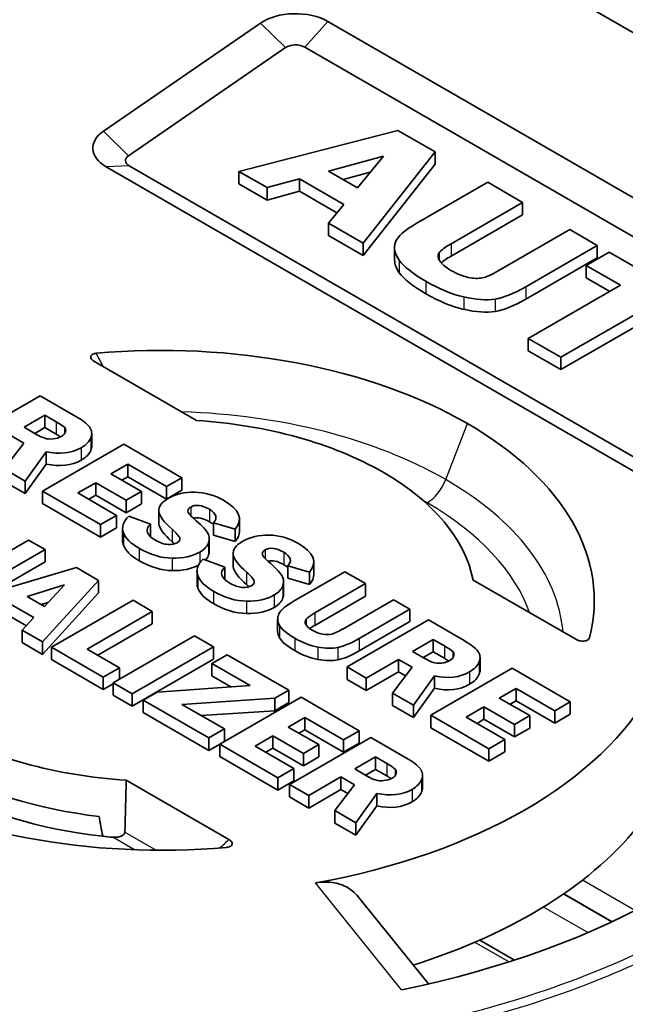
# Model space of a CAD drawing. Units: millimetres. Extents: x 43 to 5195, y 24 to 1710.
# Drawn here: x 932 to 940, y 458 to 472 of the extents above; entities that cross this region are included whole.
import ezdxf

# ---------------------------------------------------------------- set-up
doc = ezdxf.new("R2010")
doc.units = ezdxf.units.MM
doc.header["$LTSCALE"] = 3
doc.layers.add('Visible (ISO)', color=7, linetype='Continuous', lineweight=35)
doc.layers.add('Visible Narrow (ISO)', color=7, linetype='Continuous', lineweight=25)

msp = doc.modelspace()

# ---------------------------------------------------------------- linework, layer by layer
at = {"layer": 'Visible (ISO)'}
for p, q in [((944.989, 469.303), (939.534, 472.452)), ((948.144, 465.121), (936.175, 472.031)), ((935.213, 472.007), (932.965, 470.46)), ((935.571, 471.656), (933.323, 470.109)), ((947.814, 464.753), (935.845, 471.663)), ((934.904, 469.885), (937.178, 470.471)), ((937.178, 470.471), (937.71, 470.163)), ((936.183, 469.888), (936.97, 470.1)), ((936.97, 470.1), (936.599, 469.648)), ((937.71, 470.163), (936.68, 468.859)), ((937.71, 470.163), (937.71, 469.986)), ((933.004, 469.951), (944.542, 463.29)), ((933.334, 469.964), (944.872, 463.303)), ((936.68, 468.681), (937.71, 469.986)), ((934.904, 469.885), (934.904, 469.707)), ((935.307, 469.652), (934.904, 469.885)), ((935.769, 469.776), (935.307, 469.652)), ((935.769, 469.776), (935.769, 469.599)), ((936.404, 469.41), (935.769, 469.776)), ((936.599, 469.648), (936.183, 469.888)), ((936.782, 469.872), (936.393, 469.767)), ((934.904, 469.707), (935.307, 469.474)), ((935.307, 469.652), (935.307, 469.474)), ((937.439, 469.138), (938.463, 469.729)), ((938.463, 469.729), (938.962, 469.441)), ((935.307, 469.474), (935.769, 469.599)), ((935.769, 469.599), (936.305, 469.289)), ((936.186, 469.145), (936.404, 469.41)), ((938.962, 469.441), (937.938, 468.849)), ((938.962, 469.441), (938.962, 469.263)), ((937.938, 468.672), (938.962, 469.263)), ((936.186, 469.145), (936.186, 468.967)), ((936.68, 468.859), (936.186, 469.145)), ((936.186, 468.967), (936.68, 468.681)), ((938.613, 468.46), (939.637, 469.051)), ((939.637, 469.051), (940.031, 468.824)), ((936.68, 468.859), (936.68, 468.681)), ((937.131, 468.792), (937.131, 468.615)), ((940.031, 468.824), (939.007, 468.232)), ((940.031, 468.824), (940.031, 468.646)), ((939.007, 468.055), (940.031, 468.646)), ((939.874, 468.539), (940.199, 468.726)), ((940.199, 468.726), (941.641, 467.894)), ((940.363, 468.256), (939.874, 468.539)), ((939.874, 468.539), (939.874, 468.361)), ((939.874, 468.361), (940.209, 468.167)), ((939.044, 467.494), (940.363, 468.256)), ((940.829, 467.987), (939.51, 467.225)), ((939.51, 467.048), (940.829, 467.809)), ((939.51, 467.225), (939.044, 467.494)), ((939.044, 467.494), (939.044, 467.317)), ((939.044, 467.317), (939.51, 467.048)), ((932.827, 467.169), (934.296, 466.321)), ((939.51, 467.225), (939.51, 467.048)), ((932.059, 466.672), (930.895, 466)), ((932.57, 466.377), (932.059, 466.672)), ((932.126, 466.394), (931.829, 466.223)), ((932.287, 466.301), (932.126, 466.394)), ((932.126, 466.394), (932.126, 466.217)), ((931.631, 466.108), (931.826, 465.996)), ((931.829, 466.223), (931.996, 466.126)), ((932.126, 466.217), (931.983, 466.134)), ((932.287, 466.123), (932.126, 466.217)), ((932.798, 466.135), (932.798, 465.958)), ((931.826, 465.996), (931.543, 465.626)), ((933.257, 465.981), (932.093, 465.309)), ((934.088, 465.501), (933.257, 465.981)), ((931.845, 465.452), (932.144, 465.873)), ((932.144, 465.873), (932.144, 465.696)), ((931.845, 465.274), (932.144, 465.696)), ((933.073, 465.555), (933.312, 465.693)), ((933.312, 465.693), (933.312, 465.515)), ((933.312, 465.693), (933.866, 465.373)), ((931.543, 465.626), (931.845, 465.452)), ((933.509, 465.303), (933.073, 465.555)), ((931.543, 465.448), (931.845, 465.274)), ((931.845, 465.452), (931.845, 465.274)), ((932.6, 465.282), (932.854, 465.428)), ((932.854, 465.428), (932.854, 465.251)), ((932.854, 465.428), (933.29, 465.177)), ((933.227, 465.466), (933.312, 465.515)), ((933.312, 465.515), (933.866, 465.195)), ((933.866, 465.373), (934.088, 465.501)), ((934.088, 465.501), (934.088, 465.323)), ((932.093, 465.309), (932.093, 465.131)), ((932.093, 465.309), (932.924, 464.829)), ((933.154, 464.962), (932.6, 465.282)), ((933.29, 465.177), (933.509, 465.303)), ((933.509, 465.303), (933.509, 465.126)), ((933.866, 465.373), (933.866, 465.195)), ((933.866, 465.195), (934.088, 465.323)), ((932.093, 465.131), (932.924, 464.651)), ((932.754, 465.193), (932.854, 465.251)), ((932.854, 465.251), (933.29, 464.999)), ((933.29, 465.177), (933.29, 464.999)), ((933.29, 464.999), (933.509, 465.126)), ((933.756, 465.035), (933.756, 464.858)), ((932.924, 464.829), (933.154, 464.962)), ((933.154, 464.962), (933.154, 464.784)), ((933.637, 464.836), (933.327, 464.949)), ((933.637, 464.836), (933.637, 464.658)), ((934.541, 464.854), (934.541, 464.677)), ((934.541, 464.854), (934.85, 464.765)), ((934.91, 464.909), (934.91, 464.731)), ((932.924, 464.829), (932.924, 464.651)), ((932.924, 464.651), (933.154, 464.784)), ((933.239, 464.777), (933.239, 464.599)), ((934.85, 464.765), (934.85, 464.588)), ((931.895, 464.609), (931.171, 464.19)), ((932.129, 464.474), (931.895, 464.609)), ((934.478, 464.629), (934.478, 464.451)), ((934.541, 464.677), (934.85, 464.588)), ((931.404, 464.055), (932.129, 464.474)), ((932.129, 464.474), (932.129, 464.296)), ((934.82, 464.421), (934.82, 464.243)), ((931.404, 463.878), (932.129, 464.296)), ((934.701, 464.221), (934.392, 464.334)), ((935.974, 464.295), (935.974, 464.117)), ((932.579, 464.214), (931.042, 463.758)), ((932.895, 464.032), (932.579, 464.214)), ((934.304, 464.163), (934.304, 463.985)), ((934.701, 464.221), (934.701, 464.044)), ((935.605, 464.24), (935.605, 464.062)), ((935.605, 464.24), (935.914, 464.151)), ((936.418, 464.156), (935.693, 463.737)), ((935.914, 464.151), (935.914, 463.973)), ((936.714, 463.985), (936.418, 464.156)), ((932.095, 463.15), (932.895, 464.032)), ((932.895, 464.032), (932.895, 463.854)), ((935.542, 464.014), (935.542, 463.837)), ((935.605, 464.062), (935.914, 463.973)), ((939.723, 463.188), (938.254, 464.036)), ((932.407, 463.966), (931.874, 463.802)), ((932.095, 462.972), (932.895, 463.854)), ((932.12, 463.66), (932.407, 463.966)), ((935.989, 463.566), (936.714, 463.985)), ((936.714, 463.985), (936.714, 463.807)), ((931.594, 463.716), (931.97, 463.499)), ((931.874, 463.802), (932.12, 463.66)), ((932.174, 463.717), (932.075, 463.686)), ((933.388, 463.747), (932.224, 463.075)), ((933.664, 463.588), (933.388, 463.747)), ((935.989, 463.388), (936.714, 463.807)), ((937.114, 463.754), (936.389, 463.335)), ((937.348, 463.619), (937.114, 463.754)), ((932.73, 463.049), (933.664, 463.588)), ((933.664, 463.588), (933.664, 463.41)), ((936.623, 463.2), (937.348, 463.619)), ((937.348, 463.619), (937.348, 463.441)), ((931.594, 463.538), (931.862, 463.383)), ((931.97, 463.499), (931.802, 463.319)), ((935.457, 463.479), (935.457, 463.302)), ((937.615, 463.465), (936.451, 462.793)), ((936.623, 463.023), (937.348, 463.441)), ((938.126, 463.169), (937.615, 463.465)), ((931.802, 463.319), (932.095, 463.15)), ((931.802, 463.319), (931.802, 463.141)), ((932.884, 462.96), (933.664, 463.41)), ((932.095, 463.15), (932.095, 462.972)), ((934.27, 463.238), (933.106, 462.566)), ((934.542, 463.081), (934.27, 463.238)), ((937.682, 463.187), (937.385, 463.015)), ((937.843, 463.094), (937.682, 463.187)), ((937.682, 463.187), (937.682, 463.009)), ((931.802, 463.141), (932.095, 462.972)), ((932.224, 463.075), (932.224, 462.898)), ((932.224, 463.075), (932.963, 462.648)), ((933.194, 462.781), (932.73, 463.049)), ((933.378, 462.409), (934.542, 463.081)), ((934.542, 463.081), (934.542, 462.903)), ((937.385, 463.015), (937.552, 462.919)), ((937.682, 463.009), (937.539, 462.926)), ((937.843, 462.916), (937.682, 463.009)), ((932.224, 462.898), (932.963, 462.471)), ((933.378, 462.231), (934.542, 462.903)), ((934.737, 462.968), (934.517, 462.841)), ((935.619, 462.459), (934.737, 462.968)), ((936.725, 462.634), (937.187, 462.901)), ((937.187, 462.901), (937.382, 462.788)), ((937.187, 462.901), (937.187, 462.723)), ((938.354, 462.928), (938.354, 462.75)), ((932.963, 462.648), (933.194, 462.781)), ((933.194, 462.781), (933.194, 462.616)), ((934.517, 462.841), (934.517, 462.664)), ((934.517, 462.841), (935.064, 462.525)), ((936.451, 462.793), (936.725, 462.634)), ((936.451, 462.793), (936.451, 462.615)), ((936.725, 462.456), (937.187, 462.723)), ((937.382, 462.788), (937.099, 462.418)), ((937.187, 462.723), (937.287, 462.665)), ((938.812, 462.773), (937.649, 462.101)), ((939.644, 462.293), (938.812, 462.773)), ((932.963, 462.648), (932.963, 462.471)), ((934.517, 462.664), (934.789, 462.506)), ((936.451, 462.615), (936.725, 462.456)), ((936.725, 462.634), (936.725, 462.456)), ((937.4, 462.244), (937.7, 462.666)), ((937.7, 462.666), (937.7, 462.488)), ((932.963, 462.471), (933.106, 462.553)), ((933.106, 462.566), (933.106, 462.388)), ((933.106, 462.566), (933.378, 462.409)), ((935.064, 462.525), (933.732, 462.433)), ((935.418, 462.344), (935.619, 462.459)), ((935.619, 462.459), (935.619, 462.282)), ((937.4, 462.067), (937.7, 462.488)), ((938.629, 462.347), (938.868, 462.485)), ((938.868, 462.485), (938.868, 462.307)), ((938.868, 462.485), (939.422, 462.165)), ((933.106, 462.388), (933.378, 462.231)), ((933.378, 462.409), (933.378, 462.231)), ((933.732, 462.433), (933.534, 462.319)), ((933.534, 462.319), (933.534, 462.141)), ((933.534, 462.319), (934.473, 461.777)), ((934.089, 462.255), (935.418, 462.344)), ((935.792, 462.359), (934.629, 461.687)), ((935.418, 462.344), (935.418, 462.166)), ((936.624, 461.879), (935.792, 462.359)), ((937.099, 462.418), (937.4, 462.244)), ((937.099, 462.418), (937.099, 462.241)), ((939.065, 462.096), (938.629, 462.347)), ((938.783, 462.259), (938.868, 462.307)), ((938.868, 462.307), (939.422, 461.987)), ((934.696, 461.905), (934.089, 462.255)), ((934.365, 462.096), (935.418, 462.166)), ((935.418, 462.166), (935.619, 462.282)), ((937.099, 462.241), (937.4, 462.067)), ((937.4, 462.244), (937.4, 462.067)), ((938.156, 462.074), (938.41, 462.221)), ((938.41, 462.221), (938.41, 462.043)), ((938.41, 462.221), (938.846, 461.969)), ((939.422, 462.165), (939.644, 462.293)), ((939.422, 462.165), (939.422, 461.987)), ((939.644, 462.293), (939.644, 462.115)), ((933.534, 462.141), (934.473, 461.599)), ((935.609, 461.933), (935.848, 462.071)), ((935.848, 462.071), (935.848, 461.893)), ((935.848, 462.071), (936.402, 461.751)), ((937.649, 462.101), (937.649, 461.923)), ((937.649, 462.101), (938.48, 461.621)), ((938.71, 461.754), (938.156, 462.074)), ((938.31, 461.985), (938.41, 462.043)), ((938.41, 462.043), (938.846, 461.791)), ((938.846, 461.969), (939.065, 462.096)), ((939.065, 462.096), (939.065, 461.918)), ((939.422, 461.987), (939.644, 462.115)), ((934.473, 461.777), (934.696, 461.905)), ((934.696, 461.905), (934.696, 461.727)), ((936.045, 461.681), (935.609, 461.933)), ((935.763, 461.844), (935.848, 461.893)), ((935.848, 461.893), (936.402, 461.573)), ((936.402, 461.751), (936.624, 461.879)), ((936.624, 461.879), (936.624, 461.701)), ((937.649, 461.923), (938.48, 461.443)), ((938.846, 461.969), (938.846, 461.791)), ((938.846, 461.791), (939.065, 461.918)), ((934.473, 461.777), (934.473, 461.599)), ((935.136, 461.66), (935.39, 461.807)), ((935.39, 461.807), (935.39, 461.629)), ((935.39, 461.807), (935.826, 461.555)), ((936.791, 461.783), (935.627, 461.111)), ((936.402, 461.751), (936.402, 461.573)), ((937.303, 461.487), (936.791, 461.783)), ((938.48, 461.621), (938.71, 461.754)), ((938.71, 461.754), (938.71, 461.576)), ((934.473, 461.599), (934.696, 461.727)), ((934.629, 461.687), (934.629, 461.509)), ((934.629, 461.687), (935.46, 461.207)), ((935.69, 461.34), (935.136, 461.66)), ((935.29, 461.571), (935.39, 461.629)), ((935.39, 461.629), (935.826, 461.377)), ((935.826, 461.555), (936.045, 461.681)), ((936.045, 461.681), (936.045, 461.504)), ((936.402, 461.573), (936.624, 461.701)), ((938.48, 461.621), (938.48, 461.443)), ((934.629, 461.509), (935.46, 461.029)), ((935.826, 461.555), (935.826, 461.377)), ((935.826, 461.377), (936.045, 461.504)), ((936.858, 461.504), (936.561, 461.333)), ((937.019, 461.411), (936.858, 461.504)), ((936.858, 461.504), (936.858, 461.327)), ((938.48, 461.443), (938.71, 461.576)), ((935.46, 461.207), (935.69, 461.34)), ((935.69, 461.34), (935.69, 461.162)), ((936.561, 461.333), (936.729, 461.236)), ((936.858, 461.327), (936.715, 461.244)), ((937.019, 461.233), (936.858, 461.327)), ((935.46, 461.207), (935.46, 461.029)), ((935.902, 460.952), (936.363, 461.218)), ((936.363, 461.218), (936.558, 461.105)), ((936.363, 461.218), (936.363, 461.041)), ((937.53, 461.245), (937.53, 461.068)), ((933.292, 461.171), (934.761, 460.323)), ((935.46, 461.029), (935.69, 461.162)), ((935.627, 461.111), (935.902, 460.952)), ((935.627, 461.111), (935.627, 460.933)), ((935.902, 460.774), (936.363, 461.041)), ((936.558, 461.105), (936.276, 460.736)), ((936.363, 461.041), (936.464, 460.982)), ((935.627, 460.933), (935.902, 460.774)), ((935.902, 460.952), (935.902, 460.774)), ((936.577, 460.562), (936.877, 460.983)), ((936.877, 460.983), (936.877, 460.805)), ((936.577, 460.384), (936.877, 460.805)), ((936.276, 460.736), (936.577, 460.562)), ((936.276, 460.736), (936.276, 460.558)), ((936.276, 460.558), (936.577, 460.384)), ((936.577, 460.562), (936.577, 460.384)), ((936.593, 459.521), (937.615, 458.256)), ((938.845, 458.597), (938.349, 458.884))]:
    msp.add_line(p, q, dxfattribs=at)
for centre, major_axis, ratio, start_param, end_param in [((935.713, 471.764), (-0.653, 0), 0.57735, 3.926991, 5.585001), ((935.713, 471.587), (-0.186, 0), 0.57735, 3.926991, 5.585001), ((933.466, 470.218), (-0.653, 0), 0.57735, 5.585001, 7.068583), ((933.466, 470.04), (-0.186, 0), 0.57735, 5.585001, 7.068583), ((944.98, 467.252), (-7.226, 1.435), 0.105709, 6.236634, 6.384687), ((1127.318, 441.297), (-190.17, 27.475), 0.028659, 0.027401, 0.071607), ((1127.318, 441.119), (-190.17, 27.475), 0.028659, 0.027401, 0.071607), ((915.045, 502.254), (-23.436, 33.853), 0.077249, 3.058459, 3.109975), ((945.932, 476.981), (7.654, 8.608), 0.07549, 3.245522, 3.365271), ((915.793, 497.035), (-23.035, 28.868), 0.114154, 2.998346, 3.077587), ((915.793, 496.858), (-23.035, 28.868), 0.114154, 2.998346, 3.077587), ((933.794, 463.746), (-6.194, 0), 0.57735, 3.927027, 4.863477), ((933.794, 463.746), (4.488, 0), 0.57735, 0.785448, 1.458777), ((933.794, 463.746), (6.194, 0), 0.57735, 6.132098, 7.068547), ((929.578, 465.001), (2.842, 1.201), 0.135157, 6.183956, 6.339791), ((934.215, 468.209), (2.156, 2.105), 0.213836, 3.258548, 3.397853), ((929.223, 470.116), (-3.169, 4.005), 0.213124, 3.003336, 3.110328), ((921.233, 469.122), (-11.56, 3.027), 0.127797, 3.013052, 3.128387), ((921.233, 468.944), (-11.56, 3.027), 0.127797, 3.013052, 3.128387), ((933.794, 463.746), (4.488, 0), 0.57735, 0.11202, 0.785348), ((914.932, 383.716), (19.522, 81.554), 0.099227, 6.25373, 6.305217), ((1160.619, 448.933), (-226.862, 16.111), 0.022673, 6.249663, 6.28818), ((973.078, 359.992), (-38.837, 105.102), 0.039377, 6.235824, 6.28993), ((-280.747, 425.435), (1215.657, 39.48), 0.011754, 6.272896, 6.302097), ((976.21, 450.696), (-42.449, 14.373), 0.046362, 0.023753, 0.110941), ((987.249, 465.839), (-53.658, -1.095), 0.039977, 6.240934, 6.34918), ((1160.619, 448.755), (-226.862, 16.111), 0.022673, 0.00161, 0.004994), ((976.21, 450.518), (-42.449, 14.373), 0.046362, 0.023753, 0.110941), ((973.078, 359.815), (-38.837, 105.102), 0.039377, 6.235824, 6.280195), ((996.79, 472.417), (63.552, 7.65), 0.059652, 3.155963, 3.22098), ((917.709, 473.399), (-16.347, 8.783), 0.03142, 3.175495, 3.274751), ((921.048, 462.599), (13.428, 2.054), 0.107684, 6.230761, 6.333323), ((-280.747, 425.257), (1215.657, 39.48), 0.011754, 6.272896, 6.282804), ((987.249, 465.661), (-53.658, -1.095), 0.039977, 6.240934, 6.24094), ((911.408, 556.568), (-22.556, 92.016), 0.05079, 3.09297, 3.12552), ((917.709, 473.221), (-16.347, 8.783), 0.03142, 3.255282, 3.274751), ((928.328, 434.534), (7.19, 30.122), 0.163327, 6.23461, 6.319329), ((814.212, 460.464), (121.762, 3.836), 0.037132, 6.250697, 6.342992), ((996.79, 472.239), (63.552, 7.65), 0.059652, 3.155963, 3.22098), ((921.048, 462.422), (13.428, 2.054), 0.107684, 6.230761, 6.266718), ((942.7, 444.718), (-7.396, 19.762), 0.090664, 6.173573, 6.298327), ((961.694, 455.261), (-26.868, 9.193), 0.05793, 0.029767, 0.13954), ((966.586, 449.519), (-31.346, 14.9), 0.023787, 0.012161, 0.085523), ((942.7, 444.54), (-7.396, 19.762), 0.090664, 6.173573, 6.275846), ((1467.586, 475.601), (-532.931, -11.471), 0.01269, 6.269775, 6.304109), ((961.694, 455.083), (-26.868, 9.193), 0.05793, 0.029767, 0.13954), ((917.369, 473.52), (-17.752, 9.518), 0.030282, 3.174342, 3.269399), ((953.511, 466.317), (19.208, 2.163), 0.107959, 3.168324, 3.286856), ((930.375, 463.267), (5.166, 0.771), 0.174008, 6.199358, 6.36456), ((814.212, 460.286), (121.762, 3.836), 0.037132, 6.250697, 6.282016), ((953.511, 466.139), (19.208, 2.163), 0.107959, 3.168324, 3.286856), ((930.259, 700.539), (-4.784, 236.805), 0.05919, 3.105822, 3.139527), ((917.369, 473.342), (-17.752, 9.518), 0.030282, 3.250707, 3.269399), ((894.369, 512.592), (-41.116, 48.716), 0.09027, 3.063219, 3.125411), ((967.757, 468.487), (32.293, 4.993), 0.049616, 3.014431, 3.105596), ((930.375, 463.089), (5.166, 0.771), 0.174008, 6.199358, 6.257215), ((930.259, 700.362), (-4.784, 236.805), 0.05919, 3.105822, 3.139527), ((894.369, 512.414), (-41.116, 48.716), 0.09027, 3.063219, 3.125411), ((1055.658, 457.809), (-120.2, 5.677), 0.035483, 6.267086, 6.306093), ((1055.658, 457.631), (-120.2, 5.677), 0.035483, 0.001676, 0.022907), ((944.945, 463.807), (-9.095, -0.372), 0.092142, 0.04153, 0.144488), ((937.887, 464.933), (-1.724, -1.664), 0.11155, 0.1966, 0.421012), ((935.048, 465.202), (-1.243, 1.913), 0.291265, 2.875745, 3.046707), ((1061.447, 650.354), (125.328, 187.258), 0.028119, 3.170327, 3.19866), ((1061.447, 650.176), (125.328, 187.258), 0.028119, 3.170327, 3.19866), ((937.331, 462.721), (0.645, 0.274), 0.285015, 6.074475, 6.400849), ((934.779, 466.908), (-3.169, 4.005), 0.213124, 3.003336, 3.110328), ((919.214, 467.847), (-19.134, 4.96), 0.098896, 3.04141, 3.131266), ((938.443, 463.609), (0.832, 0.707), 0.341881, 3.358407, 3.592664), ((919.214, 467.669), (-19.134, 4.96), 0.098896, 3.04141, 3.131266), ((933.801, 463.75), (7.349, 0), 0.57735, 5.015988, 5.979586), ((933.794, 463.746), (4.488, 0), 0.57735, 3.927041, 4.600369), ((933.801, 463.75), (10.252, 0), 0.57735, 5.053704, 5.941871), ((933.794, 463.213), (-4.523, 0), 0.57735, 0.785448, 1.372282), ((873.114, 450.038), (64.414, 11.231), 0.045744, 6.256085, 6.307195), ((933.794, 463.746), (-6.194, 0), 0.57735, 0.785435, 1.721884), ((936.047, 462.389), (-1.09, 1.157), 0.368884, 2.860973, 3.054692), ((931.209, 462.982), (-5.945, 1.717), 0.114413, 3.031958, 3.145831), ((929.117, 463.431), (-8.407, 2.227), 0.150522, 2.991332, 3.126243), ((933.794, 462.946), (4.54, 0), 0.57735, 3.927041, 4.526237), ((873.114, 449.86), (64.414, 11.231), 0.045744, 6.256085, 6.275209), ((929.117, 463.253), (-8.407, 2.227), 0.150522, 2.991332, 3.126243), ((933.801, 462.328), (7.502, 0), 0.57735, 5.212209, 5.868437), ((933.794, 462.946), (4.54, 0), 0.57735, 4.526237, 4.558829)]:
    msp.add_ellipse(centre, major_axis=major_axis, ratio=ratio, start_param=start_param, end_param=end_param, dxfattribs=at)
for points in [[(937.145, 468.872), (937.175, 468.953), (937.273, 469.042), (937.439, 469.138)], [(937.197, 468.612), (937.132, 468.703), (937.115, 468.79), (937.145, 468.872)], [(937.938, 468.849), (937.85, 468.798), (937.793, 468.756), (937.769, 468.721)], [(937.797, 468.575), (937.828, 468.603), (937.875, 468.635), (937.938, 468.672)], [(937.131, 468.615), (937.131, 468.557), (937.153, 468.497), (937.197, 468.434)], [(937.776, 468.603), (937.805, 468.558), (937.858, 468.513), (937.936, 468.468)], [(937.936, 468.468), (938.022, 468.418), (938.105, 468.384), (938.183, 468.367)], [(938.122, 468.087), (937.948, 468.128), (937.767, 468.202), (937.579, 468.311)], [(939.007, 468.232), (938.841, 468.137), (938.696, 468.079), (938.57, 468.058)], [(937.579, 468.133), (937.767, 468.024), (937.948, 467.95), (938.122, 467.91)], [(938.57, 467.88), (938.696, 467.901), (938.841, 467.959), (939.007, 468.055)], [(932.406, 466.222), (932.389, 466.239), (932.35, 466.265), (932.287, 466.301)], [(932.765, 466.227), (932.729, 466.273), (932.665, 466.323), (932.57, 466.377)], [(931.996, 466.126), (932.051, 466.095), (932.094, 466.074), (932.127, 466.065)], [(932.351, 466.085), (932.334, 466.096), (932.312, 466.109), (932.287, 466.123)], [(932.364, 466.092), (932.396, 466.11), (932.416, 466.133), (932.422, 466.158)], [(932.786, 466.075), (932.807, 466.131), (932.8, 466.181), (932.765, 466.227)], [(932.144, 465.873), (932.34, 465.831), (932.507, 465.85), (932.647, 465.93)], [(932.786, 465.898), (932.794, 465.918), (932.798, 465.938), (932.798, 465.958)], [(932.144, 465.696), (932.34, 465.653), (932.507, 465.672), (932.647, 465.752)], [(934.271, 465.293), (934.125, 465.295), (934, 465.267), (933.896, 465.207)], [(934.174, 465.023), (934.173, 465.046), (934.186, 465.065), (934.214, 465.081)], [(934.26, 464.915), (934.203, 464.964), (934.174, 465), (934.174, 465.023)], [(934.481, 465.049), (934.582, 464.99), (934.602, 464.926), (934.541, 464.854)], [(933.327, 464.949), (933.247, 464.871), (933.222, 464.793), (933.251, 464.713)], [(934.448, 464.723), (934.417, 464.769), (934.355, 464.833), (934.26, 464.915)], [(934.481, 464.871), (934.506, 464.856), (934.526, 464.842), (934.541, 464.826)], [(933.239, 464.599), (933.239, 464.578), (933.243, 464.557), (933.251, 464.535)], [(934.019, 464.569), (933.985, 464.55), (933.941, 464.542), (933.886, 464.546)], [(934.057, 464.639), (934.066, 464.612), (934.053, 464.589), (934.019, 464.569)], [(934.344, 464.436), (934.411, 464.475), (934.453, 464.521), (934.469, 464.574)], [(934.96, 464.593), (934.858, 464.534), (934.812, 464.47), (934.822, 464.403)], [(935.335, 464.679), (935.189, 464.681), (935.064, 464.652), (934.96, 464.593)], [(933.474, 464.49), (933.634, 464.399), (933.792, 464.351), (933.95, 464.349)], [(933.95, 464.349), (934.107, 464.347), (934.238, 464.376), (934.344, 464.436)], [(935.238, 464.409), (935.237, 464.431), (935.25, 464.451), (935.278, 464.467)], [(935.545, 464.434), (935.646, 464.376), (935.666, 464.311), (935.605, 464.24)], [(933.474, 464.313), (933.634, 464.221), (933.792, 464.174), (933.95, 464.171)], [(934.392, 464.334), (934.311, 464.257), (934.286, 464.179), (934.315, 464.099)], [(934.425, 464.322), (934.446, 464.345), (934.461, 464.37), (934.469, 464.397)], [(935.512, 464.108), (935.481, 464.154), (935.419, 464.218), (935.324, 464.301)], [(933.95, 464.171), (934.098, 464.169), (934.223, 464.195), (934.325, 464.249)], [(934.82, 464.243), (934.82, 464.237), (934.821, 464.232), (934.822, 464.226)], [(935.545, 464.256), (935.57, 464.242), (935.59, 464.227), (935.605, 464.212)], [(934.951, 463.931), (934.896, 463.935), (934.837, 463.955), (934.775, 463.991)], [(935.121, 464.024), (935.13, 463.997), (935.117, 463.974), (935.083, 463.955)], [(934.304, 463.985), (934.304, 463.964), (934.308, 463.943), (934.315, 463.921)], [(935.083, 463.955), (935.049, 463.935), (935.005, 463.927), (934.951, 463.931)], [(935.408, 463.822), (935.475, 463.861), (935.517, 463.907), (935.533, 463.96)], [(935.408, 463.644), (935.475, 463.683), (935.517, 463.729), (935.533, 463.782)], [(935.86, 463.4), (935.846, 463.428), (935.848, 463.454), (935.867, 463.477)], [(935.867, 463.477), (935.886, 463.5), (935.927, 463.53), (935.989, 463.566)], [(935.484, 463.387), (935.517, 463.33), (935.59, 463.269), (935.702, 463.204)], [(935.915, 463.341), (935.934, 463.355), (935.959, 463.371), (935.989, 463.388)], [(936.101, 463.261), (936.051, 463.269), (936.001, 463.288), (935.95, 463.318)], [(935.484, 463.21), (935.517, 463.152), (935.59, 463.091), (935.702, 463.027)], [(935.702, 463.204), (935.814, 463.14), (935.924, 463.097), (936.033, 463.077)], [(938.321, 463.019), (938.285, 463.065), (938.221, 463.115), (938.126, 463.169)], [(935.702, 463.027), (935.814, 462.962), (935.924, 462.919), (936.033, 462.899)], [(936.033, 463.077), (936.141, 463.056), (936.238, 463.055), (936.321, 463.073)], [(937.962, 463.015), (937.945, 463.031), (937.906, 463.057), (937.843, 463.094)], [(938.342, 462.868), (938.363, 462.923), (938.356, 462.974), (938.321, 463.019)], [(936.033, 462.899), (936.141, 462.879), (936.238, 462.877), (936.321, 462.895)], [(937.552, 462.919), (937.607, 462.887), (937.65, 462.867), (937.683, 462.857)], [(937.907, 462.877), (937.889, 462.888), (937.868, 462.901), (937.843, 462.916)], [(937.92, 462.884), (937.952, 462.903), (937.972, 462.925), (937.978, 462.951)], [(937.7, 462.666), (937.896, 462.623), (938.063, 462.642), (938.203, 462.723)], [(938.342, 462.69), (938.35, 462.711), (938.354, 462.731), (938.354, 462.75)], [(937.7, 462.488), (937.896, 462.445), (938.063, 462.464), (938.203, 462.545)], [(937.497, 461.337), (937.462, 461.383), (937.397, 461.433), (937.303, 461.487)], [(937.138, 461.332), (937.122, 461.349), (937.082, 461.375), (937.019, 461.411)], [(937.154, 461.268), (937.16, 461.294), (937.155, 461.316), (937.138, 461.332)], [(936.729, 461.236), (936.783, 461.205), (936.827, 461.184), (936.859, 461.175)], [(936.859, 461.175), (936.892, 461.165), (936.931, 461.162), (936.977, 461.166)], [(937.084, 461.195), (937.066, 461.206), (937.045, 461.219), (937.019, 461.233)], [(933.292, 461.171), (933.285, 460.924), (933.278, 460.677), (933.271, 460.43)], [(936.877, 460.983), (937.072, 460.941), (937.24, 460.959), (937.38, 461.04)], [(936.877, 460.805), (937.072, 460.763), (937.24, 460.782), (937.38, 460.862)], [(932.902, 460.653), (932.92, 460.559), (932.937, 460.465), (932.954, 460.371)]]:
    msp.add_open_spline(points, degree=3, dxfattribs=at)
for points, knots in [([(932.862, 467.282), (932.854, 467.281), (932.845, 467.279), (932.829, 467.276), (932.821, 467.273), (932.806, 467.265), (932.799, 467.26), (932.787, 467.248), (932.784, 467.241), (932.781, 467.226), (932.783, 467.218), (932.79, 467.202), (932.796, 467.194), (932.81, 467.181), (932.818, 467.175), (932.827, 467.169)], [0, 0, 0, 0, 0.00298642, 0.00298642, 0.00616576, 0.00616576, 0.01010895, 0.01010895, 0.0145606, 0.0145606, 0.01945253, 0.01945253, 0.02440965, 0.02440965, 0.02898683, 0.02898683, 0.02898683, 0.02898683]), ([(939.917, 463.208), (939.916, 463.203), (939.914, 463.199), (939.907, 463.189), (939.902, 463.185), (939.889, 463.176), (939.881, 463.172), (939.86, 463.165), (939.847, 463.163), (939.821, 463.161), (939.807, 463.162), (939.779, 463.166), (939.766, 463.17), (939.743, 463.178), (939.732, 463.183), (939.723, 463.188)], [-0.0291439, -0.0291439, -0.0291439, -0.0291439, -0.0261413, -0.0261413, -0.02294473, -0.02294473, -0.01898017, -0.01898017, -0.0145044, -0.0145044, -0.00958597, -0.00958597, -0.00460198, -0.00460198, 0, 0, 0, 0]), ([(933.1, 460.356), (933.118, 460.355), (933.138, 460.354), (933.18, 460.358), (933.201, 460.363), (933.233, 460.377), (933.246, 460.385), (933.261, 460.4), (933.264, 460.406), (933.27, 460.418), (933.271, 460.424), (933.271, 460.43)], [0.02799098, 0.02799098, 0.02799098, 0.02799098, 0.03446655, 0.03446655, 0.04184418, 0.04184418, 0.04734214, 0.04734214, 0.05009112, 0.05009112, 0.05269647, 0.05269647, 0.05269647, 0.05269647]), ([(934.761, 460.323), (934.77, 460.318), (934.779, 460.312), (934.793, 460.299), (934.799, 460.291), (934.806, 460.275), (934.807, 460.267), (934.805, 460.252), (934.801, 460.245), (934.79, 460.232), (934.783, 460.227), (934.767, 460.22), (934.759, 460.217), (934.743, 460.213), (934.735, 460.212), (934.726, 460.211)], [-0.02898698, -0.02898698, -0.02898698, -0.02898698, -0.02442445, -0.02442445, -0.01948346, -0.01948346, -0.0145864, -0.0145864, -0.01013101, -0.01013101, -0.00618588, -0.00618588, -0.00299588, -0.00299588, 0, 0, 0, 0]), ([(935.998, 459.701), (936, 459.702), (936.003, 459.702), (936.092, 459.717), (936.184, 459.719), (936.353, 459.688), (936.43, 459.657), (936.529, 459.589), (936.564, 459.557), (936.593, 459.521)], [-0.1272733, -0.1272733, -0.1272733, -0.1272733, -0.1263045, -0.1263045, -0.09466615, -0.09466615, -0.06302781, -0.06302781, -0.04352781, -0.04352781, -0.04352781, -0.04352781])]:
    msp.add_open_spline(points, degree=3, knots=knots, dxfattribs=at)
at = {"layer": 'Visible Narrow (ISO)'}
for p, q in [((935.845, 471.663), (936.175, 472.031)), ((935.571, 471.656), (935.213, 472.007)), ((933.323, 470.109), (932.965, 470.46)), ((933.334, 469.964), (933.004, 469.951)), ((937.938, 468.849), (937.938, 468.672)), ((937.769, 468.721), (937.769, 468.614)), ((937.197, 468.612), (937.197, 468.434)), ((937.579, 468.311), (937.579, 468.133)), ((939.007, 468.232), (939.007, 468.055)), ((938.122, 468.087), (938.122, 467.91)), ((938.57, 468.058), (938.57, 467.88)), ((932.287, 466.301), (932.287, 466.123)), ((937.863, 465.473), (938.174, 466.275)), ((932.406, 466.222), (932.406, 466.126)), ((932.786, 466.075), (932.786, 465.898)), ((932.647, 465.93), (932.647, 465.752)), ((933.757, 465.018), (933.757, 464.84)), ((934.214, 465.081), (934.214, 464.958)), ((934.481, 465.049), (934.481, 464.871)), ((933.251, 464.713), (933.251, 464.535)), ((933.949, 464.762), (933.949, 464.585)), ((934.057, 464.639), (934.057, 464.607)), ((934.469, 464.574), (934.469, 464.397)), ((933.474, 464.49), (933.474, 464.313)), ((934.344, 464.436), (934.344, 464.279)), ((935.278, 464.467), (935.278, 464.344)), ((935.545, 464.434), (935.545, 464.256)), ((933.95, 464.349), (933.95, 464.171)), ((934.822, 464.403), (934.822, 464.226)), ((935.013, 464.148), (935.013, 463.97)), ((934.315, 464.099), (934.315, 463.921)), ((935.121, 464.024), (935.121, 463.992)), ((934.538, 463.876), (934.538, 463.698)), ((935.533, 463.96), (935.533, 463.782)), ((935.014, 463.735), (935.014, 463.557)), ((935.408, 463.822), (935.408, 463.644)), ((935.867, 463.477), (935.867, 463.388)), ((935.989, 463.566), (935.989, 463.388)), ((935.484, 463.387), (935.484, 463.21)), ((935.702, 463.204), (935.702, 463.027)), ((936.623, 463.2), (936.623, 463.023)), ((936.033, 463.077), (936.033, 462.899)), ((936.321, 463.073), (936.321, 462.895)), ((937.843, 463.094), (937.843, 462.916)), ((937.962, 463.015), (937.962, 462.919)), ((938.342, 462.868), (938.342, 462.69)), ((938.203, 462.723), (938.203, 462.545)), ((937.019, 461.411), (937.019, 461.233)), ((937.138, 461.332), (937.138, 461.236)), ((937.518, 461.185), (937.518, 461.008)), ((937.38, 461.04), (937.38, 460.862)), ((933.41, 460.177), (933.1, 460.356)), ((933.271, 460.43), (933.721, 460.171)), ((937.232, 458.173), (935.998, 459.701)), ((939.821, 459.744), (940.576, 459.308)), ((939.547, 459.544), (940.239, 459.144)), ((940.245, 459.147), (939.552, 459.547)), ((939.895, 458.991), (939.259, 459.357)), ((938.763, 458.571), (938.276, 458.852))]:
    msp.add_line(p, q, dxfattribs=at)
for centre, major_axis, ratio, start_param, end_param in [((933.794, 463.124), (-5.754, 0), 0.57735, 3.92703, 4.661431), ((937.596, 465.497), (0.218, 0.377), 0.577351, 3.926991, 4.974188), ((933.794, 463.124), (5.754, 0), 0.57735, 0.050958, 0.785359), ((933.794, 462.946), (5.377, 0), 0.57735, 0.78544, 0.799774), ((933.794, 462.946), (5.377, 0), 0.57735, 0.202281, 0.785356)]:
    msp.add_ellipse(centre, major_axis=major_axis, ratio=ratio, start_param=start_param, end_param=end_param, dxfattribs=at)
for points in [[(932.962, 467.091), (932.929, 467.155), (932.895, 467.218), (932.862, 467.282)], [(939.88, 463.172), (939.892, 463.184), (939.905, 463.196), (939.917, 463.208)], [(934.629, 460.203), (934.673, 460.243), (934.717, 460.283), (934.761, 460.323)]]:
    msp.add_open_spline(points, degree=3, dxfattribs=at)
for points, knots in [([(925.822, 459.142), (926.311, 458.86), (926.836, 458.61), (927.396, 458.389), (927.955, 458.168), (928.549, 457.977), (929.178, 457.816), (929.493, 457.736), (929.816, 457.664), (930.141, 457.602), (930.466, 457.539), (930.794, 457.486), (931.126, 457.441), (931.458, 457.397), (931.793, 457.361), (932.131, 457.334), (932.47, 457.307), (932.813, 457.288), (933.158, 457.28), (933.847, 457.262), (934.529, 457.282), (935.203, 457.338), (935.541, 457.366), (935.876, 457.402), (936.21, 457.448), (936.544, 457.494), (936.877, 457.55), (937.202, 457.613), (937.852, 457.741), (938.474, 457.901), (939.069, 458.095), (939.664, 458.288), (940.234, 458.515), (940.764, 458.771)], [0, 0, 0, 0, 0.00237214, 0.00237214, 0.00237214, 0.00474428, 0.00474428, 0.00474428, 0.00593035, 0.00593035, 0.00593035, 0.00711642, 0.00711642, 0.00711642, 0.00830249, 0.00830249, 0.00830249, 0.00948856, 0.00948856, 0.00948856, 0.0118607, 0.0118607, 0.0118607, 0.01304677, 0.01304677, 0.01304677, 0.01423285, 0.01423285, 0.01423285, 0.01660499, 0.01660499, 0.01660499, 0.01897713, 0.01897713, 0.01897713, 0.01897713]), ([(940.852, 458.67), (940.585, 458.54), (940.307, 458.418), (940.021, 458.304), (939.735, 458.19), (939.441, 458.084), (939.141, 457.986), (938.541, 457.791), (937.913, 457.628), (937.256, 457.499), (937.253, 457.499), (937.25, 457.498), (937.246, 457.497), (936.921, 457.434), (936.588, 457.378), (936.255, 457.332), (936.251, 457.331), (936.246, 457.331), (936.242, 457.33), (935.909, 457.284), (935.575, 457.248), (935.238, 457.22), (935.233, 457.219), (935.228, 457.219), (935.223, 457.218), (934.547, 457.163), (933.864, 457.142), (933.173, 457.159), (933.166, 457.159), (933.159, 457.159), (933.152, 457.159), (932.811, 457.168), (932.471, 457.186), (932.136, 457.212), (932.128, 457.213), (932.12, 457.213), (932.113, 457.214), (931.778, 457.241), (931.447, 457.276), (931.12, 457.32), (931.111, 457.321), (931.103, 457.322), (931.094, 457.323), (930.768, 457.367), (930.445, 457.419), (930.125, 457.48), (930.115, 457.482), (930.106, 457.484), (930.097, 457.486), (929.778, 457.547), (929.462, 457.617), (929.151, 457.695), (929.142, 457.698), (929.132, 457.7), (929.123, 457.703), (928.813, 457.782), (928.511, 457.868), (928.216, 457.963), (927.912, 458.06), (927.614, 458.166), (927.327, 458.279), (927.324, 458.28), (927.321, 458.281), (927.318, 458.283), (926.747, 458.508), (926.215, 458.762), (925.725, 459.046)], [-0.00000006, -0.00000006, -0.00000006, -0.00000006, 0.00122008, 0.00122008, 0.00122008, 0.00244021, 0.00244021, 0.00244021, 0.00488048, 0.00488048, 0.00488048, 0.00489287, 0.00489287, 0.00489287, 0.00610062, 0.00610062, 0.00610062, 0.00611607, 0.00611607, 0.00611607, 0.00732075, 0.00732075, 0.00732075, 0.00733918, 0.00733918, 0.00733918, 0.00976102, 0.00976102, 0.00976102, 0.00978579, 0.00978579, 0.00978579, 0.01098116, 0.01098116, 0.01098116, 0.01100905, 0.01100905, 0.01100905, 0.01220129, 0.01220129, 0.01220129, 0.01223218, 0.01223218, 0.01223218, 0.01342143, 0.01342143, 0.01342143, 0.01345537, 0.01345537, 0.01345537, 0.01464156, 0.01464156, 0.01464156, 0.0146783, 0.0146783, 0.0146783, 0.0158617, 0.0158617, 0.0158617, 0.01708183, 0.01708183, 0.01708183, 0.01709451, 0.01709451, 0.01709451, 0.0195221, 0.0195221, 0.0195221, 0.0195221])]:
    msp.add_open_spline(points, degree=3, knots=knots, dxfattribs=at)

doc.saveas('drawing.dxf')
